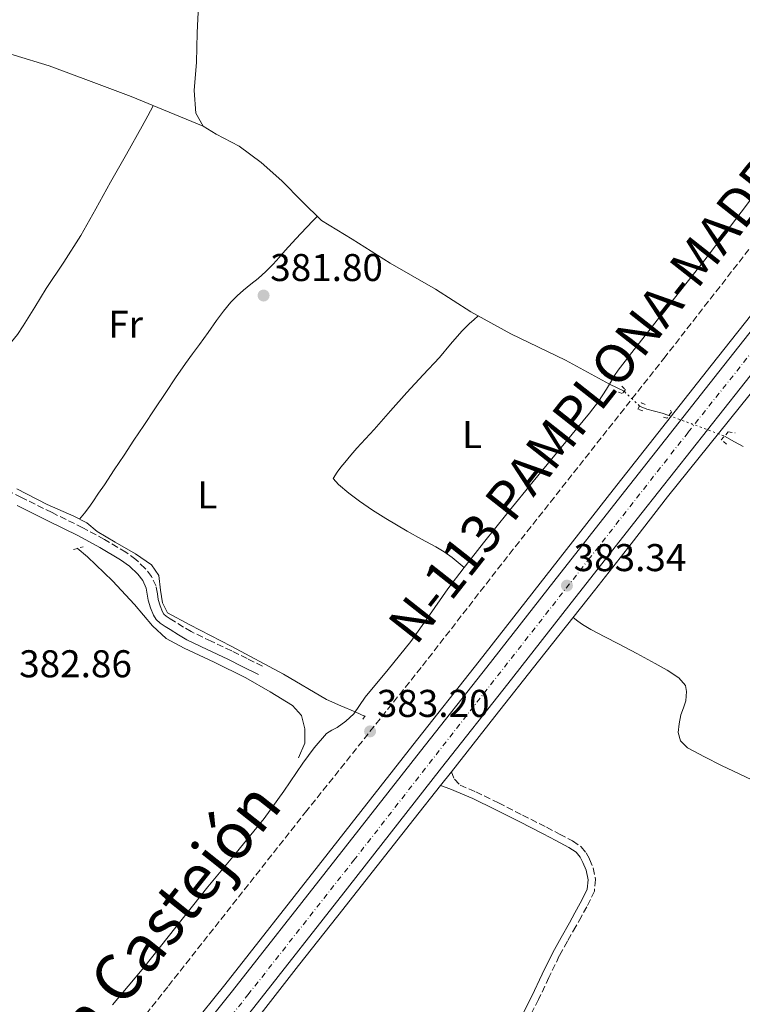
# Model space of a CAD drawing. Units: metres. Extents: x 598185 to 601663, y 4659720 to 4662082.
# Drawn here: x 600281 to 600468, y 4660636 to 4660890 of the extents above; entities that cross this region are included whole.
import ezdxf
from ezdxf.enums import TextEntityAlignment as Align

# ---------------------------------------------------------------- set-up
doc = ezdxf.new("R2010")
doc.units = ezdxf.units.M
doc.header["$MEASUREMENT"] = 0
for name, pattern in [('DGN Style 2', [1.7399219301090239, 1.043953158065414, -0.6959687720436097]), ('DGN Style 3', [2.435890702152634, 1.739921930109024, -0.6959687720436097]), ('DGN Style 4', [2.7856150101045474, 1.391937544087219, -0.6959687720436097, 0.001739921930109024, -0.6959687720436097]), ('DGN Style 5', [1.217945351076317, 0.5219765790327072, -0.6959687720436097])]:
    doc.linetypes.add(name, pattern=pattern)
for name, color, linetype, lineweight in [('Acequia sin especificar', 4, 'Continuous', 0), ('Acequia sin especificar no vista', 4, 'DGN Style 5', 0), ('Camino', 7, 'DGN Style 3', 0), ('Carretera', 9, 'Continuous', 0), ('Cota de punto acotado terreno', 7, 'Continuous', 0), ('Eje de carretera', 7, 'DGN Style 4', 0), ('Embalse', 142, 'Continuous', 13), ('Etiqueta de uso rústico', 92, 'Continuous', 0), ('Línea blanca (vial)', 7, 'Continuous', 13), ('Línea de asfalto', 7, 'Continuous', 13), ('Línea de cambio de uso (parcela vista)', 92, 'Continuous', 0), ('Línea de ferrocarril desmantelado', 7, 'DGN Style 3', 0), ('Margen derecho', 7, 'Continuous', 0), ('Pontón-alcantarilla (pasos de agua)', 1, 'DGN Style 2', 0), ('Punto acotado terreno (símbolo)', 7, 'Continuous', 0), ('Texto de Carretera Interés General', 1, 'Continuous', 0), ('Texto de Línea de Ferrocarril', 7, 'Continuous', 0)]:
    doc.layers.add(name, color=color, linetype=linetype, lineweight=lineweight)
doc.styles.add('Style-Arial', font='arial.ttf')

# ---------------------------------------------------------------- blocks, each defined once
blk = doc.blocks.new('5PATER')
at = {"layer": 'Embalse', "linetype": 'Continuous', "lineweight": 0}
h = blk.add_hatch(color=51, dxfattribs=at)
edge = h.paths.add_edge_path()
edge.add_ellipse((0, 0), major_axis=(-0.1095731443231308, -0.1110710700762829), ratio=0.9994222409660317, start_angle=0, end_angle=360)

msp = doc.modelspace()

# ---------------------------------------------------------------- linework, layer by layer
at = {"layer": 'Acequia sin especificar', "color": 4, "linetype": 'Continuous', "lineweight": 0}
for points in [[(600326.1200000001, 4660930.100000001, 380.5800000000018), (600326.0700000003, 4660923.630000001, 380.5500000000029), (600326.2400000002, 4660917.390000001, 380.5), (600327.1799999997, 4660909.58, 380.4799999999959), (600327.6299999999, 4660902.32, 380.4600000000065), (600327.7199999997, 4660894.16, 380.4600000000065), (600327.3600000005, 4660887.08, 380.4400000000023), (600327.1699999999, 4660879.430000001, 380.429999999993), (600326.6200000001, 4660872.119999999, 380.4499999999971), (600327.0099999999, 4660866.230000001, 380.4900000000052), (600328.9199999999, 4660862.92, 380.5399999999936)], [(600265.7400000002, 4660885.930000001, 381.1499999999942), (600270.2999999998, 4660884.17, 381.2599999999948), (600279.9900000002, 4660881.220000001, 381.3000000000029), (600289.0899999999, 4660878.51, 381.3899999999995), (600299.9100000003, 4660874.430000001, 381.3000000000029), (600310.2599999999, 4660870.57, 381.1499999999942), (600321.5499999998, 4660865.890000001, 380.9199999999983), (600328.9199999999, 4660862.92, 380.5399999999936)], [(600437.79, 4660794.310000001, 380.9600000000065), (600434.0199999996, 4660796.16, 381.1900000000023), (600422.6100000005, 4660802.369999999, 380.9199999999983), (600408.5300000003, 4660809.119999999, 380.6999999999971), (600398.1500000004, 4660814.82, 380.6399999999995), (600389.0499999998, 4660820.699999999, 380.5200000000041), (600377.29, 4660827.449999999, 380.4600000000065), (600367.4299999997, 4660833.630000001, 380.4600000000065), (600359.5499999998, 4660838.5, 380.4700000000012), (600354.4900000002, 4660843.390000001, 380.4799999999959), (600349.2400000002, 4660848.779999999, 380.4900000000052), (600343.9199999999, 4660853.449999999, 380.5099999999948), (600338.25, 4660857.689999999, 380.5200000000041), (600332.3099999996, 4660860.800000001, 380.5399999999936), (600328.9199999999, 4660862.92, 380.5399999999936)], [(600449.4100000003, 4660788.060000001, 381.7200000000012), (600447.6699999999, 4660788.609999999, 381.7200000000012), (600443.6900000004, 4660789.689999999, 381.429999999993), (600441.7999999998, 4660790.480000001, 381.0299999999988)], [(600468.6299999999, 4660780.050000001, 381.2799999999988), (600466.4000000004, 4660781.24, 381.25), (600463.7599999999, 4660782.680000001, 381.25)], [(600370.7999999998, 4660710.119999999, 382.3300000000018), (600368.25, 4660711.380000001, 382.3399999999965), (600364.5, 4660712.91, 381.3999999999942), (600360.7800000003, 4660714.52, 381.4400000000023), (600349.6699999999, 4660721.060000001, 381.6699999999983), (600336.1699999999, 4660728.350000001, 381.7799999999988), (600325.4800000006, 4660733.869999999, 381.9600000000065), (600319.6600000003, 4660736.980000001, 381.9799999999959), (600318.3799999999, 4660739.560000001, 381.9900000000052), (600317.8700000001, 4660742.850000001, 381.9900000000052), (600317.4299999997, 4660746.67, 381.9900000000052), (600315.5599999996, 4660749.359999999, 382.0599999999977), (600311.3700000001, 4660752.199999999, 382.0599999999977), (600306.1200000001, 4660755.230000001, 382.0599999999977), (600301.5300000003, 4660757.980000001, 382.0200000000041), (600298.7999999998, 4660760.27, 382), (600295.4400000004, 4660762.02, 382), (600288.5199999996, 4660764.960000001, 382.0399999999936), (600280.7400000002, 4660769.039999999, 382.1000000000058)], [(600353.6200000001, 4660699.460000001, 382.6600000000035), (600355.1799999997, 4660703.27, 382.6600000000035), (600355.2400000002, 4660706.92, 382.5500000000029), (600354.3399999999, 4660710.42, 382.3399999999965), (600351.9900000002, 4660712.99, 382.179999999993), (600346.25, 4660716.52, 382.070000000007), (600339.9800000006, 4660720.119999999, 382.070000000007), (600331.79, 4660724.210000001, 382.0599999999977), (600323.9600000001, 4660727.82, 382.070000000007), (600319.3399999999, 4660730.350000001, 381.9400000000023), (600315.8399999999, 4660733.58, 381.9199999999983), (600311.1900000004, 4660739.100000001, 381.8000000000029), (600305.4400000004, 4660745.25, 381.679999999993), (600299.0199999996, 4660751.49, 381.679999999993), (600296.2800000003, 4660753.699999999, 381.5800000000018)]]:
    msp.add_polyline3d(points, dxfattribs=at)
at = {"layer": 'Acequia sin especificar no vista', "color": 4, "linetype": 'DGN Style 5', "lineweight": 0, "extrusion": (-0.009128024885364676, 0.008718288107882692, 0.9999203321335957), "elevation": 35534.26616665658, "flags": 128}
msp.add_lwpolyline([(600420.2611038109, 4660657.810311091), (600416.2506318995, 4660661.640456656)], dxfattribs=at)
at = {"layer": 'Acequia sin especificar no vista', "color": 4, "linetype": 'DGN Style 5', "lineweight": 0, "extrusion": (0.0287027696286037, -0.01076103837128163, 0.9995300651150115), "elevation": -32538.81744875454, "flags": 128}
msp.add_lwpolyline([(4574945.745707168, 1073451.270022538), (4574945.745707168, 1073435.937449369)], dxfattribs=at)
at = {"layer": 'Camino', "color": 7, "linetype": 'DGN Style 3', "lineweight": 0}
for points in [[(600344.2700000001, 4660723.149999999, 382.3899999999995), (600340.3099999971, 4660725.13, 382.3999999999943), (600336.3099999984, 4660727.120000001, 382.4100000000035), (600330.9999999999, 4660729.61, 382.4199999999984), (600325.85, 4660732.100000003, 382.4199999999984), (600323.8000000003, 4660733.300000001, 382.3999999999943), (600321.6799999991, 4660734.63, 382.3800000000048), (600320.3999999984, 4660735.430000001, 382.3800000000048), (600319.3299999977, 4660736.140000002, 382.3800000000048), (600318.769999999, 4660736.640000001, 382.3800000000048), (600318.3799999978, 4660737.260000002, 382.3800000000048), (600317.7600000009, 4660738.790000001, 382.3800000000048), (600317.2899999992, 4660740.460000004, 382.3899999999995), (600317.0700000002, 4660741.890000001, 382.3999999999943), (600316.7199999993, 4660743.830000003, 382.4100000000035), (600315.5599999992, 4660746.360000002, 382.429999999993), (600313.9200000009, 4660748.469999999, 382.4400000000024), (600311.489999999, 4660750.770000001, 382.4199999999984), (600308.8999999984, 4660752.649999999, 382.3999999999943), (600303.3900000008, 4660755.95, 382.4600000000065), (600297.8299999975, 4660758.970000001, 382.5200000000042), (600289.8199999989, 4660762.91, 382.5200000000042), (600281.8900000007, 4660766.830000003, 382.5299999999988), (600274.1200000012, 4660770.789999999, 382.5500000000029)], [(600393.12, 4660695.840000002, 383.5200000000042), (600393.8900000011, 4660693.890000001, 383.179999999993), (600395.3799999976, 4660692.41, 382.8500000000058), (600399.4400000012, 4660690.680000001, 382.5099999999949), (600405.2899999983, 4660687.800000002, 382.5800000000019), (600411.52, 4660684.660000001, 382.5), (600417.7299999993, 4660681.480000001, 382.4400000000024), (600421.0700000009, 4660679.739999999, 382.4199999999984), (600424.4599999995, 4660677.940000002, 382.3999999999943), (600426.7399999973, 4660676.440000002, 382.3600000000005), (600428.0100000012, 4660674.830000003, 382.3699999999954), (600428.8599999984, 4660673.210000004, 382.3899999999995), (600429.8099999983, 4660671, 382.3899999999995), (600430.4299999997, 4660667.980000001, 382.3899999999995), (600430.1299999979, 4660664.949999999, 382.3899999999995), (600429.1199999999, 4660662.760000004, 382.4199999999984), (600428.1499999977, 4660660.940000001, 382.4600000000065), (600426.7500000005, 4660658.38, 382.4700000000013), (600425.3500000013, 4660655.830000003, 382.4799999999959), (600423.1599999986, 4660651.989999999, 382.5), (600421.0399999997, 4660648.190000002, 382.5200000000042), (600418.3500000007, 4660642.620000003, 382.570000000007), (600415.6799999997, 4660636.940000002, 382.6399999999994), (600412.4699999979, 4660630.649999999, 382.8300000000018)]]:
    msp.add_polyline3d(points, dxfattribs=at)
at = {"layer": 'Carretera', "color": 9, "linetype": 'Continuous', "lineweight": 0}
for points in [[(600048.5399999983, 4660292.12, 388.0800000000018), (600072.6800000004, 4660318.600000001, 387.9900000000052), (600092.5300000011, 4660339.930000001, 387.679999999993), (600112.5300000014, 4660362.249999999, 387.3899999999995), (600129.1999999993, 4660380.780000002, 386.8800000000047), (600132.3900000011, 4660384.319999999, 386.7899999999936), (600149.5100000026, 4660403.920000002, 386.8800000000047), (600168.5500000018, 4660426.84, 386.3699999999953), (600183.6000000013, 4660445.179999999, 386.3999999999942), (600206.920000001, 4660474.580000003, 386.4799999999959), (600229.8000000003, 4660503.760000001, 386.4400000000023), (600252.1000000007, 4660531.84, 386.3999999999942), (600277.6599999999, 4660564.350000001, 385.7400000000052), (600302.4400000013, 4660595.749999999, 385.6999999999971), (600318.8099999996, 4660617.06, 385.2799999999988), (600336.5399999992, 4660639.170000004, 384.8000000000029), (600360.7699999985, 4660670.030000002, 383.8099999999977), (600385.1400000008, 4660701.160000001, 383.4400000000023), (600402.2899999992, 4660722.910000001, 383.6399999999995), (600419.6200000008, 4660745.039999999, 383.3899999999995), (600436.969999998, 4660767.190000002, 383.0800000000018), (600462.3299999984, 4660799.34, 382.8500000000058), (600481.3799999988, 4660823.480000001, 382.8500000000058)], [(600486.8500000006, 4660819.180000001, 382.8500000000058), (600467.789999999, 4660795.030000002, 382.8500000000058), (600442.4400000019, 4660762.890000001, 383.0800000000018), (600425.1000000016, 4660740.75, 383.3899999999995), (600407.7600000009, 4660718.620000003, 383.6399999999995), (600390.6100000005, 4660696.870000001, 383.4400000000023), (600366.2499999992, 4660665.730000001, 383.8099999999977), (600341.9899999985, 4660634.850000001, 384.8000000000029), (600324.2899999982, 4660612.760000002, 385.2799999999988), (600307.9299999988, 4660591.469999999, 385.6999999999971), (600283.1200000005, 4660560.039999999, 385.7400000000052), (600257.5599999991, 4660527.530000002, 386.3999999999942), (600235.2600000009, 4660499.449999999, 386.4400000000023), (600212.3799999993, 4660470.269999999, 386.4799999999959), (600189.0100000027, 4660440.82, 386.3999999999942), (600173.9099999996, 4660422.410000001, 386.3699999999953), (600154.8099999977, 4660399.410000001, 386.8800000000047), (600137.5900000001, 4660379.699999999, 386.7899999999936), (600129.1999999993, 4660370.379999998, 387.0399999999936), (600117.6999999993, 4660357.600000002, 387.3899999999995), (600097.6600000008, 4660335.239999999, 387.679999999993), (600077.79, 4660313.890000001, 387.9900000000052), (600053.6900000004, 4660287.440000002, 388.0800000000018)]]:
    msp.add_polyline3d(points, dxfattribs=at)
at = {"layer": 'Eje de carretera', "color": 7, "linetype": 'DGN Style 4', "lineweight": 0}
msp.add_polyline3d([(600070.4400000003, 4660310.830000003, 388.0099999999948), (600094.0799999974, 4660336.550000002, 387.699999999997), (600117.8999999977, 4660363.24, 387.300000000003), (600136.4600000009, 4660383.770000001, 386.8000000000029), (600156.8099999977, 4660407.470000001, 386.75), (600173.5100000012, 4660427.260000003, 386.3800000000047), (600190.0100000014, 4660447.739999998, 386.4199999999982), (600208.0599999982, 4660470.120000003, 386.4700000000012), (600234.5699999996, 4660504.050000002, 386.4400000000023), (600255.4200000018, 4660530.370000001, 386.3800000000047), (600279.4299999997, 4660561.060000001, 385.7599999999949), (600307.5399999993, 4660596.620000003, 385.6399999999995), (600340.4999999994, 4660638.120000003, 384.7500000000001), (600367.8899999993, 4660672.940000002, 383.7400000000052), (600399.7199999982, 4660713.830000003, 383.5800000000018), (600428.6000000013, 4660750.750000001, 383.2799999999989), (600454.3700000007, 4660783.690000001, 382.9400000000026), (600483.1099999984, 4660819.86, 382.8500000000058)], dxfattribs=at)
at = {"layer": 'Línea blanca (vial)', "color": 7, "linetype": 'Continuous', "lineweight": 13}
for points in [[(600048.5399999978, 4660292.120000001, 388.0800000000018), (600072.6799999999, 4660318.600000001, 387.9900000000052), (600092.5300000006, 4660339.930000002, 387.679999999993), (600112.530000001, 4660362.25, 387.3899999999995), (600129.1999999988, 4660380.780000002, 386.8800000000048), (600132.3900000006, 4660384.32, 386.7899999999935), (600149.5100000021, 4660403.920000004, 386.8800000000048), (600168.5500000013, 4660426.84, 386.3699999999953), (600183.6000000008, 4660445.180000001, 386.3999999999942), (600206.9200000005, 4660474.580000003, 386.479999999996), (600229.7999999998, 4660503.760000002, 386.4400000000023), (600252.1000000002, 4660531.84, 386.3999999999942), (600277.6599999995, 4660564.350000002, 385.7400000000051), (600302.4400000009, 4660595.75, 385.6999999999971), (600318.8099999991, 4660617.060000001, 385.2799999999988), (600336.5399999986, 4660639.170000004, 384.800000000003), (600360.769999998, 4660670.030000002, 383.8099999999977), (600385.1400000004, 4660701.160000001, 383.4400000000023), (600402.2899999988, 4660722.910000003, 383.6399999999996), (600419.6200000005, 4660745.04, 383.3899999999995), (600436.9699999975, 4660767.190000003, 383.0800000000019), (600462.329999998, 4660799.34, 382.8500000000058), (600481.3799999984, 4660823.480000001, 382.8500000000058)], [(600486.8500000001, 4660819.180000001, 382.8500000000058), (600467.7899999984, 4660795.030000002, 382.8500000000058), (600442.4400000015, 4660762.890000001, 383.0800000000019), (600425.100000001, 4660740.750000001, 383.3899999999995), (600407.7600000005, 4660718.620000003, 383.6399999999996), (600390.61, 4660696.870000003, 383.4400000000023), (600366.2499999986, 4660665.730000001, 383.8099999999977), (600341.989999998, 4660634.850000002, 384.800000000003), (600324.2899999976, 4660612.760000003, 385.2799999999988), (600307.9299999983, 4660591.470000001, 385.6999999999971), (600283.12, 4660560.039999999, 385.7400000000051), (600257.5599999985, 4660527.530000002, 386.3999999999942), (600235.2600000004, 4660499.449999999, 386.4400000000023), (600212.3799999988, 4660470.27, 386.479999999996), (600189.0100000022, 4660440.820000002, 386.3999999999942), (600173.9099999992, 4660422.410000003, 386.3699999999953), (600154.8099999973, 4660399.410000003, 386.8800000000048), (600137.5899999996, 4660379.7, 386.7899999999935), (600129.1999999988, 4660370.38, 387.0399999999937), (600117.6999999988, 4660357.600000002, 387.3899999999995), (600097.6600000004, 4660335.24, 387.679999999993), (600077.7899999997, 4660313.890000002, 387.9900000000052), (600053.6899999998, 4660287.440000002, 388.0800000000018)]]:
    msp.add_polyline3d(points, dxfattribs=at)
at = {"layer": 'Línea de asfalto', "color": 7, "linetype": 'Continuous', "lineweight": 13, "extrusion": (-0.002770942121623612, -0.003511193807506837, 0.999989996648869), "elevation": -17644.74479430712, "flags": 128}
msp.add_lwpolyline([(600389.1076953643, 4660659.105395732), (600391.8777401486, 4660662.615417368)], dxfattribs=at)
at = {"layer": 'Línea de asfalto', "color": 7, "linetype": 'Continuous', "lineweight": 13}
for points in [[(600479.3700000012, 4660825.06, 382.8500000000058), (600460.3200000008, 4660800.930000001, 382.8500000000058), (600434.9600000003, 4660768.770000001, 383.0800000000019), (600417.6099999987, 4660746.609999999, 383.3899999999995), (600400.2800000015, 4660724.49, 383.6399999999996), (600383.1299999988, 4660702.739999999, 383.4400000000023), (600358.7600000009, 4660671.600000003, 383.8099999999977), (600334.5300000014, 4660640.760000003, 384.800000000003), (600316.7999999997, 4660618.640000001, 385.2799999999988), (600300.4200000003, 4660597.320000002, 385.6999999999971), (600275.6499999978, 4660565.930000001, 385.7400000000051), (600250.0899999986, 4660533.430000001, 386.3999999999942), (600227.7999999993, 4660505.340000002, 386.4400000000023), (600204.9099999988, 4660476.160000001, 386.479999999996), (600181.6099999994, 4660446.789999999, 386.3999999999942), (600166.5799999977, 4660428.469999999, 386.3699999999953), (600147.5699999997, 4660405.580000003, 386.8800000000048), (600130.4699999985, 4660386.020000001, 386.7899999999935), (600129.1999999988, 4660384.600000001, 386.8300000000019), (600110.6199999999, 4660363.960000002, 387.3899999999995), (600090.6399999997, 4660341.649999999, 387.679999999993), (600070.8000000002, 4660320.34, 387.9900000000052), (600046.6499999991, 4660293.84, 388.0800000000018)], [(600393.12, 4660695.840000002, 383.5200000000042), (600404.3799999986, 4660710.149999999, 383.5000000000002), (600415.6399999994, 4660724.460000001, 383.4400000000023), (600422.8999999971, 4660733.590000002, 383.3600000000008), (600430.1799999992, 4660742.710000001, 383.2799999999989), (600439.6000000006, 4660754.840000002, 383.199999999997), (600449.0100000007, 4660766.960000001, 383.1300000000047), (600459.7100000005, 4660780.24, 383.0000000000001), (600470.3900000004, 4660793.530000002, 382.8600000000007)], [(600342.7300000001, 4660631.760000004, 384.7700000000041), (600353.5700000006, 4660645.690000003, 384.3000000000029), (600363.7299999996, 4660658.61, 383.8699999999955), (600373.9099999986, 4660671.520000001, 383.4799999999959), (600383.5100000009, 4660683.680000001, 383.429999999993), (600390.3500000006, 4660692.330000003, 383.5000000000002)]]:
    msp.add_polyline3d(points, dxfattribs=at)
at = {"layer": 'Línea de cambio de uso (parcela vista)', "color": 92, "linetype": 'Continuous', "lineweight": 0, "extrusion": (-0.02900654793522692, 0.02465556290950496, 0.999275098956487), "elevation": 97879.50749519325, "flags": 128}
msp.add_lwpolyline([(-3940053.670531385, -2559189.595702866), (-3940053.670531385, -2559189.593076081)], dxfattribs=at)
at = {"layer": 'Línea de cambio de uso (parcela vista)', "color": 92, "linetype": 'Continuous', "lineweight": 0}
for points in [[(600508.0242999997, 4660893.7435, 380.9060999999929), (600502.0700000003, 4660886.680000001, 380.9600000000065), (600494.6399999997, 4660877.27, 381.0299999999988), (600486.0199999996, 4660865.16, 381.1399999999995), (600477.4500000002, 4660853.02, 381.2700000000041), (600468.0999999996, 4660840.630000001, 381.429999999993), (600458.6500000004, 4660828.33, 381.5800000000018), (600449.2400000002, 4660816.310000001, 381.6399999999995), (600439.8300000001, 4660804.300000001, 381.6499999999942), (600438.0499999998, 4660802.050000001, 381.6399999999995), (600436.29, 4660799.800000001, 381.6199999999953), (600435.3499999996, 4660798.42, 381.3500000000058), (600434.5099999999, 4660797, 381.1000000000058), (600433.25, 4660794.859999999, 381.320000000007), (600431.1600000003, 4660791.689999999, 381.4600000000065), (600428.8700000001, 4660788.65, 381.5500000000029), (600421.5599999996, 4660779.789999999, 381.7100000000065), (600414.25, 4660770.939999999, 381.8000000000029), (600407.8399999999, 4660763.039999999, 381.7899999999936), (600401.4600000001, 4660755.119999999, 381.8000000000029), (600396.7999999998, 4660749.16, 381.8300000000018), (600396.4680000005, 4660748.721700001, 381.8322000000044)], [(600279.2997000003, 4660807.099099999, 381.7826000000059), (600280.8899999997, 4660808.949999999, 381.8000000000029), (600282.3700000001, 4660811.199999999, 381.820000000007), (600285.3300000001, 4660816.07, 381.8000000000029), (600288.3200000003, 4660820.92, 381.7799999999988), (600292.8700000001, 4660827.699999999, 381.75), (600297.25, 4660834.58, 381.7200000000012), (600301.1200000001, 4660841.51, 381.6999999999971), (600304.9699999997, 4660848.439999999, 381.6900000000023), (600309.0800000001, 4660855.66, 381.7799999999988), (600313.1299999999, 4660862.9, 381.5299999999988), (600314.5700000003, 4660865.550000001, 381.2799999999988), (600316, 4660868.189999999, 381.0299999999988)], [(600358.4500000002, 4660839.57, 380.4700000000012), (600357.3899999997, 4660838.460000001, 381.2899999999936), (600355.6799999997, 4660836.67, 382.0099999999948), (600352.9100000003, 4660833.720000001, 381.8300000000018), (600350.1500000004, 4660830.710000001, 381.429999999993), (600348.5999999996, 4660828.939999999, 381.429999999993), (600347.04, 4660827.180000001, 381.429999999993), (600345.1399999997, 4660825.289999999, 381.429999999993), (600343.1500000004, 4660823.51, 381.4400000000023), (600341.2599999999, 4660821.980000001, 381.4400000000023), (600339.3799999999, 4660820.460000001, 381.4400000000023), (600337.6799999997, 4660818.960000001, 381.4499999999971), (600336.0999999996, 4660817.34, 381.4600000000065), (600334.2000000002, 4660815.01, 381.4700000000012), (600332.4000000004, 4660812.600000001, 381.4799999999959), (600330.2000000002, 4660809.49, 381.4900000000052), (600327.9800000006, 4660806.380000001, 381.5200000000041), (600326.1500000004, 4660803.960000001, 381.5599999999977), (600324.3499999996, 4660801.52, 381.6000000000058), (600321.79, 4660797.779999999, 381.6399999999995), (600319.2699999996, 4660794.01, 381.679999999993), (600316.4199999999, 4660789.730000001, 381.7700000000041), (600313.5700000003, 4660785.449999999, 381.8699999999953), (600311.0099999999, 4660781.630000001, 381.9199999999983), (600308.4600000001, 4660777.800000001, 381.9600000000065), (600305.9000000004, 4660773.970000001, 381.9799999999959), (600303.3600000005, 4660770.119999999, 382), (600301.8600000005, 4660767.9, 382.0200000000041), (600300.3499999996, 4660765.680000001, 382.0500000000029), (600299.3300000001, 4660764.189999999, 382.070000000007), (600298.2300000006, 4660762.76, 382.0599999999977), (600296.9299999997, 4660761.24, 382)], [(600400.0199999996, 4660813.789999999, 380.6499999999942), (600398.9299999997, 4660812.810000001, 381.0899999999965), (600397.8399999999, 4660811.84, 381.5399999999936), (600395.8099999996, 4660809.82, 382.0299999999988), (600392.9199999999, 4660806.449999999, 381.8899999999995), (600390.0199999996, 4660803.07, 381.6199999999953), (600385.79, 4660798.550000001, 381.6499999999942), (600381.5700000003, 4660794.01, 381.6699999999983), (600377.3700000001, 4660789.230000001, 381.6699999999983), (600373.1799999997, 4660784.439999999, 381.6699999999983), (600370.9000000004, 4660782.029999999, 381.6900000000023), (600368.6399999997, 4660779.600000001, 381.7100000000065), (600367.1100000005, 4660777.76, 381.7100000000065), (600365.5999999996, 4660775.9, 381.7200000000012), (600364.5700000003, 4660774.619999999, 381.7299999999959), (600363.5499999998, 4660773.33, 381.75), (600362.54, 4660771.689999999, 381.7599999999948), (600363.9199999999, 4660770.140000001, 381.7599999999948), (600366.5899999999, 4660767.9, 381.7599999999948), (600369.3399999999, 4660765.850000001, 381.7599999999948), (600372.75, 4660763.57, 381.7599999999948), (600376.2100000001, 4660761.369999999, 381.7599999999948), (600378.9299999997, 4660759.720000001, 381.75), (600381.6600000003, 4660758.109999999, 381.7299999999959), (600385.4000000004, 4660756.060000001, 381.7100000000065), (600389.1399999997, 4660754.01, 381.679999999993), (600391.2999999998, 4660752.730000001, 381.6100000000006), (600393.3399999999, 4660751.289999999, 381.6199999999953), (600394.9000000004, 4660750, 381.7200000000012), (600396.4680000005, 4660748.721700001, 381.8298999999971)], [(600396.4680000005, 4660748.721700001, 381.8322000000044), (600392.2400000002, 4660743.140000001, 381.8600000000006), (600387.4400000004, 4660736.350000001, 381.8999999999942), (600382.6699999999, 4660729.550000001, 381.9499999999971), (600376.7999999998, 4660722.289999999, 382.0299999999988), (600370.8200000003, 4660715.130000001, 382.1600000000035), (600369.3700000001, 4660712.99, 382.2700000000041), (600367.8899999997, 4660710.859999999, 382.3600000000006), (600365.8600000005, 4660708.939999999, 382.3300000000018), (600363.5999999996, 4660707.300000001, 382.2799999999988), (600362.1600000003, 4660706.58, 382.2400000000052), (600360.7999999998, 4660705.75, 382.2200000000012), (600357.6200000001, 4660702.039999999, 382.3899999999995), (600354.7300000006, 4660698.109999999, 382.6499999999942), (600349.8099999996, 4660690.859999999, 382.8999999999942), (600344.7100000001, 4660683.76, 383.1000000000058), (600337.4299999997, 4660674.9, 383.2599999999948), (600330.1299999999, 4660666.060000001, 383.3800000000047), (600321.8399999999, 4660655.619999999, 383.4499999999971), (600313.54, 4660645.199999999, 383.5299999999988), (600305.4299999997, 4660635.57, 383.6399999999995)], [(600424.5999999996, 4660735.720000001, 383.3399999999965), (600425.8399999999, 4660734.850000001, 382.75), (600427.0800000001, 4660733.99, 382.1499999999942), (600429.2300000006, 4660732.65, 381.5800000000018), (600432.79, 4660730.800000001, 381.6900000000023), (600436.3799999999, 4660728.970000001, 381.9700000000012), (600441.0899999999, 4660726.430000001, 381.9499999999971), (600445.7999999998, 4660723.890000001, 381.9400000000023), (600448.9199999999, 4660722.109999999, 381.9400000000023), (600451.9699999997, 4660720.189999999, 381.9499999999971), (600453.6900000004, 4660718.210000001, 381.9900000000052), (600453.9699999997, 4660716.600000001, 382.0200000000041), (600453.7999999998, 4660714.199999999, 382.0399999999936), (600453.1699999999, 4660712.369999999, 382.070000000007), (600452.5, 4660710.550000001, 382.0899999999965), (600452.0099999999, 4660708.289999999, 382.0899999999965), (600451.7800000003, 4660706.029999999, 382.1000000000058), (600452.3600000005, 4660703.84, 382.1000000000058), (600454.2000000002, 4660702.029999999, 382.1100000000006), (600458.5800000001, 4660699.680000001, 382.1399999999995), (600463, 4660697.449999999, 382.1600000000035), (600472.3499999996, 4660693.029999999, 382.179999999993)]]:
    msp.add_polyline3d(points, dxfattribs=at)
at = {"layer": 'Línea de ferrocarril desmantelado', "color": 7, "linetype": 'DGN Style 3', "lineweight": 0}
msp.add_polyline3d([(600483.6000000006, 4660848.300000001, 381.3800000000047), (600448.4400000012, 4660803.239999999, 382.2899999999936), (600409.149999999, 4660753.469999999, 382.7400000000052), (600385.3099999985, 4660722.830000003, 382.9100000000035), (600355.7300000003, 4660685.789999999, 383.5500000000029), (600319.7500000007, 4660640.210000002, 384.4199999999983), (600278.5799999987, 4660587.87, 385.2299999999959), (600242.5900000001, 4660541.45, 385.7100000000065), (600212.0199999994, 4660502.88, 386.1000000000058), (600179.5199999999, 4660461.04, 386.179999999993), (600137.5199999987, 4660410.38, 386.429999999993), (600129.1999999993, 4660401.11, 386.5500000000029), (600093.4699999999, 4660361.260000001, 387.070000000007), (600054.3299999974, 4660318.180000001, 387.5500000000029), (600011.3099999991, 4660271.190000002, 388.0800000000018)], dxfattribs=at)
at = {"layer": 'Margen derecho', "color": 7, "linetype": 'Continuous', "lineweight": 0}
for points in [[(600343.1900000006, 4660721.039999999, 382.3899999999995), (600339.2199999986, 4660723.02, 382.3999999999943), (600335.2600000001, 4660725.000000002, 382.4100000000035), (600329.9600000004, 4660727.470000001, 382.4199999999984), (600324.699999999, 4660730.02, 382.4199999999984), (600322.5100000006, 4660731.300000001, 382.3999999999943), (600320.3599999981, 4660732.649999999, 382.3800000000048), (600319.0599999973, 4660733.469999999, 382.3800000000048), (600317.7699999998, 4660734.309999999, 382.3800000000048), (600316.7799999996, 4660735.219999999, 382.3800000000048), (600316.0399999976, 4660736.360000002, 382.3800000000048), (600315.260000002, 4660738.29, 382.3800000000048), (600314.7099999998, 4660740.270000001, 382.3899999999995), (600314.4699999985, 4660741.830000003, 382.3999999999943), (600314.1800000002, 4660743.390000001, 382.4100000000035), (600313.3099999984, 4660745.300000002, 382.429999999993), (600311.9999999986, 4660746.980000001, 382.4400000000024), (600309.8700000007, 4660749.010000002, 382.4199999999984), (600307.5199999993, 4660750.699999999, 382.3999999999943), (600302.1700000005, 4660753.910000003, 382.4600000000065), (600296.7100000001, 4660756.88, 382.5200000000042), (600288.7500000005, 4660760.800000001, 382.5200000000042), (600280.7999999999, 4660764.719999999, 382.5299999999988)], [(600390.3500000006, 4660692.330000003, 383.5000000000002), (600392.7600000001, 4660691.440000002, 383.0099999999949), (600398.6400000008, 4660688.940000001, 382.5099999999949), (600404.4400000012, 4660686.080000003, 382.5800000000019), (600410.6599999995, 4660682.949999999, 382.5), (600416.850000001, 4660679.780000002, 382.4400000000024), (600420.1700000024, 4660678.050000002, 382.4199999999984), (600423.4800000006, 4660676.29, 382.3999999999943), (600425.4200000007, 4660675.010000002, 382.3600000000005), (600426.3999999973, 4660673.780000002, 382.3699999999954), (600427.1299999983, 4660672.390000002, 382.3899999999995), (600427.9699999987, 4660670.420000004, 382.3899999999995), (600428.4899999973, 4660667.88, 382.3899999999995), (600428.2600000015, 4660665.460000001, 382.3899999999995), (600427.3999999987, 4660663.620000001, 382.4199999999984), (600426.4600000001, 4660661.850000001, 382.4600000000065), (600425.0699999997, 4660659.31, 382.4700000000013), (600423.6700000004, 4660656.770000001, 382.4799999999959), (600421.489999999, 4660652.930000001, 382.5), (600419.3399999987, 4660649.080000003, 382.5200000000042), (600416.6099999995, 4660643.449999999, 382.570000000007), (600413.9600000008, 4660637.789999999, 382.6399999999994), (600410.7600000022, 4660631.530000002, 382.8300000000018)]]:
    msp.add_polyline3d(points, dxfattribs=at)
at = {"layer": 'Pontón-alcantarilla (pasos de agua)', "color": 1, "linetype": 'DGN Style 2', "lineweight": 0, "flags": 128}
for points, elevation in [([(600295.3899999997, 4660753.380000001), (600297.9100000003, 4660754.07)], 382.4100000000035), ([(600370.2599999999, 4660709.430000001), (600371.1500000004, 4660710.710000001)], 382.320000000007)]:
    msp.add_lwpolyline(points, dxfattribs=dict(at, elevation=elevation))
at = {"layer": 'Pontón-alcantarilla (pasos de agua)', "color": 1, "linetype": 'DGN Style 2', "lineweight": 0}
for points in [[(600437.2000000002, 4660795.66, 381.7799999999988), (600438.1500000004, 4660794.730000001, 381.820000000007), (600437.2999999998, 4660793.730000001, 381.820000000007), (600436.0800000001, 4660794.189999999, 381.820000000007)], [(600442.6399999997, 4660789.210000001, 381.9799999999959), (600441.3300000001, 4660789.680000001, 382), (600442.2800000003, 4660791.310000001, 382), (600443.4299999997, 4660790.810000001, 382)], [(600449.7800000003, 4660789.390000001, 382.5800000000018), (600450.0499999998, 4660788.890000001, 382.5599999999977), (600448.8499999996, 4660787.32, 382.5599999999977), (600447.9900000002, 4660787.58, 382.5599999999977)], [(600464.3099999996, 4660780.59, 382.4799999999959), (600462.9299999997, 4660781.76, 382.5), (600464.7599999999, 4660783.789999999, 382.5), (600466.5300000003, 4660783.560000001, 382.5099999999948)]]:
    msp.add_polyline3d(points, dxfattribs=at)

# ---------------------------------------------------------------- block references
at = {"layer": 'Punto acotado terreno (símbolo)', "color": 7, "linetype": 'Continuous', "lineweight": 0, "xscale": 10, "yscale": 10, "zscale": 10}
for p in [(600344.5399999983, 4660819.070000002, 381.8000000000029), (600423.02, 4660744.010000002, 383.339999999997), (600372.1000000003, 4660706.289999999, 383.1999999999975)]:
    msp.add_blockref('5PATER', p, dxfattribs=at)

# ---------------------------------------------------------------- texts
at = {"layer": 'Cota de punto acotado terreno', "color": 7, "linetype": 'Continuous', "lineweight": 0, "style": 'Style-Arial'}
for s, p in [('381.80', (600346.2699999985, 4660822.819999999, 381.8000000000029)), ('383.34', (600424.7500000001, 4660747.760000002, 383.3399999999965)), ('382.86', (600281.329999998, 4660720.289999999, 382.8600000000006)), ('383.20', (600373.8399999995, 4660710.04, 383.1999999999971))]:
    msp.add_text(s, height=7.000000000000002, dxfattribs=at).set_placement(p)
at = {"layer": 'Etiqueta de uso rústico', "color": 92, "linetype": 'Continuous', "lineweight": 0, "style": 'Style-Arial'}
for s, p in [('Fr', (600308.8536852683, 4660811.64001, 381.6999999999971)), ('L', (600398.4814203792, 4660783.080010002, 381.7299999999959)), ('L', (600329.9914203811, 4660767.470009998, 382.0399999999936))]:
    msp.add_text(s, height=7.000000000000002, dxfattribs=at).set_placement(p, align=Align.MIDDLE_CENTER)
at = {"layer": 'Texto de Carretera Interés General', "color": 1, "linetype": 'Continuous', "lineweight": 0, "style": 'Style-Arial'}
msp.add_text('N-113 PAMPLONA-MADRID', height=10, rotation=51.73637000000001, dxfattribs=at).set_placement((600432.1215237224, 4660797.353414656, 381.6100000000006), align=Align.MIDDLE_CENTER)
at = {"layer": 'Texto de Línea de Ferrocarril', "color": 7, "linetype": 'Continuous', "lineweight": 0, "style": 'Style-Arial'}
msp.add_text('Ferrocarril de Soria a Castejón', height=12, rotation=51.48699999999999, dxfattribs=at).set_placement((600273.462501528, 4660600.648421566, 384.8600000000006), align=Align.MIDDLE_CENTER)

doc.saveas('drawing.dxf')
